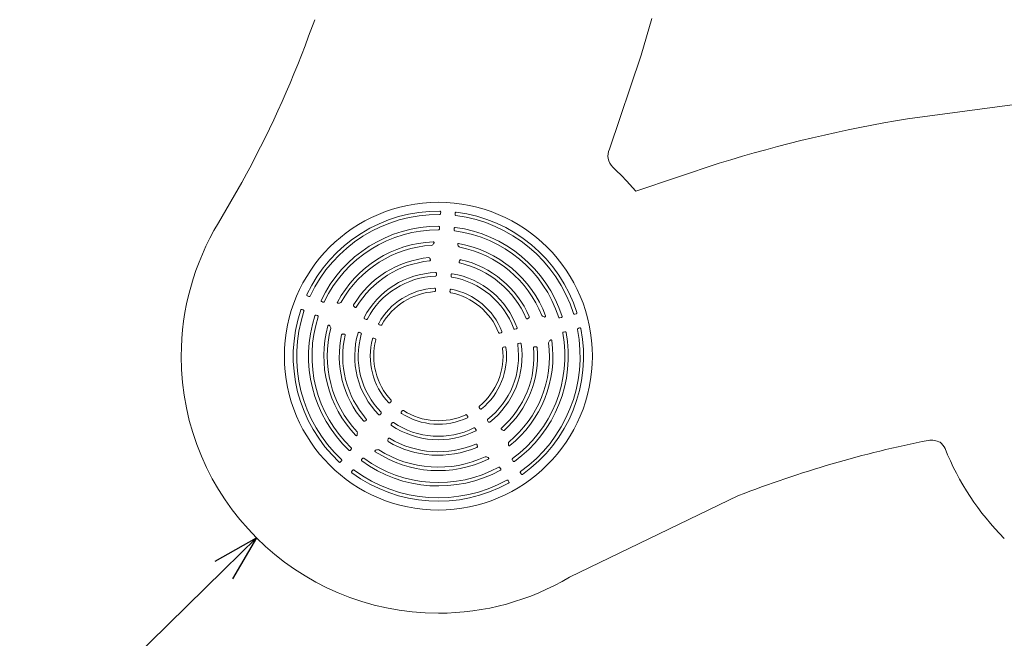
# Model space of a CAD drawing. Extents: x 0 to 12600, y 0 to 8910.
# Drawn here: x 8263 to 8907, y 5796 to 6201 of the extents above; entities that cross this region are included whole.
import ezdxf

# ---------------------------------------------------------------- set-up
doc = ezdxf.new("R2010")
doc.units = 0
doc.header["$LTSCALE"] = 10
doc.header["$MEASUREMENT"] = 0
doc.linetypes.add('HIDDENX2', pattern=[0.75, 0.5, -0.25])
doc.layers.get('0').update_dxf_attribs({"linetype": 'CONTINUOUS'})
doc.layers.get('DEFPOINTS').update_dxf_attribs({"color": 252, "linetype": 'CONTINUOUS'})
doc.layers.add('D-STR', color=1, linetype='CONTINUOUS', lineweight=15)
doc.layers.add('D-STR-DIM', color=7, linetype='CONTINUOUS')
doc.styles.add('STYLE_0', font='romans.shx', dxfattribs={"width": 0.6, "bigfont": 'bigfont.shx'})
doc.dimstyles.new('S-30→S-60(矢印)', dxfattribs={"dimscale": 30, "dimtxt": 2.5, "dimasz": 1, "dimexe": 0, "dimexo": 2, "dimgap": 1, "dimtad": 1, "dimdec": 1, "dimlfac": 2, "dimrnd": 10, "dimdsep": 46, "dimtxsty": 'STYLE_0', "dimblk": 'OPEN30', "dimcen": 0, "dimse1": 1, "dimclrd": 256, "dimclre": 256, "dimclrt": 256, "dimadec": 0, "dimazin": 0, "dimtfac": 0.05, "dimtdec": 1, "dimtix": 1, "dimtmove": 1, "dimatfit": 3, "dimldrblk": 'NONE', "dimfxl": 1, "dimtolj": 1, "dimlwd": -1, "dimlwe": -1, "dimarcsym": 0})

# ---------------------------------------------------------------- blocks, each defined once
blk = doc.blocks.new('_Open30')
at = {"color": 0, "linetype": 'ByBlock', "lineweight": -2}
for p, q in [((-1, 0.268), (0, 0)), ((0, 0), (-1, -0.268)), ((0, 0), (-1, 0))]:
    blk.add_line(p, q, dxfattribs=at)
blk = doc.blocks.new('*D6')
at = {"layer": 'D-STR-DIM', "transparency": 16777216}
for p, q in [((8396.17, 5840.3), (7903.18, 5357.53)), ((7839.76, 5379.41), (7881.74, 5336.54))]:
    blk.add_line(p, q, dxfattribs=at)
at = {"layer": 'DEFPOINTS', "color": 0, "transparency": 16777216}
for p in [(8417.6, 5861.29), (7881.74, 5336.54), (7881.74, 5336.54)]:
    blk.add_point(p, dxfattribs=at)
at = {"layer": 'D-STR-DIM', "transparency": 16777216, "xscale": 30, "yscale": 30, "zscale": 30}
for p, rotation in [((8417.6, 5861.29), 44.40022664640875), ((7881.74, 5336.54), 224.4002266464087)]:
    blk.add_blockref('_Open30', p, dxfattribs=dict(at, rotation=rotation))
at = {"layer": 'D-STR-DIM', "transparency": 16777216, "insert": (8102.44, 5647.14), "char_height": 75, "attachment_point": 5, "rotation": 44.40023, "style": 'STYLE_0'}
blk.add_mtext('\\A1;1500以上', dxfattribs=at)
blk = doc.blocks.new('_None')

msp = doc.modelspace()

# ---------------------------------------------------------------- linework, layer by layer
at = {"layer": 'D-STR', "color": 7}
for p, q in [((8451.665, 6189.674), (8455.702, 6200.562)), ((8669.22, 6177.305), (8676.246, 6201.41)), ((8648.53, 6115.822), (8669.22, 6177.305)), ((8918.63, 6145.791), (8843.571, 6135.753)), ((8720.354, 6106.617), (8665.73, 6088.215)), ((8392.655, 6067.458), (8407.985, 6093.91)), ((8665.73, 6088.215), (8659.657, 6095.046)), ((8538.033, 6073.683), (8538.09, 6074.54)), ((8547.555, 6073.048), (8547.612, 6073.906)), ((8537.366, 6063.684), (8537.423, 6064.543)), ((8546.888, 6063.049), (8546.945, 6063.908)), ((8532.847, 6053.246), (8533.214, 6053.694)), ((8533.215, 6053.694), (8533.49, 6054)), ((8549.64, 6052.601), (8549.405, 6052.942)), ((8549.95, 6052.107), (8549.64, 6052.602)), ((8531.136, 6043.964), (8531.038, 6044.309)), ((8531.292, 6043.48), (8531.135, 6043.964)), ((8550.226, 6042.218), (8550.446, 6042.676)), ((8550.446, 6042.676), (8550.588, 6043.005)), ((8535.346, 6033.381), (8535.403, 6034.24)), ((8544.868, 6032.747), (8544.925, 6033.605)), ((8451.752, 6019.378), (8450.954, 6019.698)), ((8534.666, 6023.181), (8534.723, 6024.04)), ((8544.188, 6022.547), (8544.245, 6023.405)), ((8461.055, 6015.655), (8460.256, 6015.975)), ((8471.842, 6015.043), (8471.446, 6014.925)), ((8472.408, 6015.185), (8471.842, 6015.044)), ((8481.531, 6012.743), (8481.262, 6012.98)), ((8481.899, 6012.392), (8481.531, 6012.743)), ((8448.206, 6010.519), (8447.408, 6010.838)), ((8457.509, 6006.795), (8456.71, 6007.115)), ((8595.467, 6005.147), (8595.056, 6004.848)), ((8595.765, 6005.346), (8595.468, 6005.147)), ((8605.364, 6006.177), (8604.824, 6006.388)), ((8605.74, 6006.01), (8605.364, 6006.176)), ((8616.982, 6005.526), (8616.148, 6005.315)), ((8626.697, 6007.982), (8625.863, 6007.771)), ((8465.727, 5999.76), (8465.521, 6000.116)), ((8466.04, 5999.271), (8465.727, 5999.759)), ((8489.251, 6004.369), (8488.452, 6004.689)), ((8498.741, 6000.571), (8497.943, 6000.89)), ((8629.035, 5998.73), (8628.202, 5998.519)), ((8474.339, 5994.776), (8473.981, 5994.789)), ((8474.848, 5994.775), (8474.339, 5994.775)), ((8485.704, 5995.51), (8484.905, 5995.83)), ((8495.195, 5991.711), (8494.397, 5992.031)), ((8577.627, 5995.578), (8576.793, 5995.367)), ((8587.539, 5998.083), (8586.704, 5997.872)), ((8619.321, 5996.274), (8618.487, 5996.063)), ((8579.966, 5986.326), (8579.132, 5986.115)), ((8589.877, 5988.831), (8589.043, 5988.62)), ((8600.21, 5986.384), (8599.706, 5986.452)), ((8600.567, 5986.35), (8600.21, 5986.384)), ((8609.026, 5989.77), (8609.401, 5990.217)), ((8609.4, 5990.218), (8609.652, 5990.546)), ((8505.047, 5949.897), (8505.598, 5950.557)), ((8498.501, 5942.044), (8499.052, 5942.705)), ((8512.377, 5943.786), (8512.928, 5944.447)), ((8555.74, 5940.895), (8555.282, 5941.623)), ((8563.817, 5945.979), (8563.359, 5946.707)), ((8488.703, 5937.95), (8488.395, 5937.768)), ((8489.151, 5938.192), (8488.703, 5937.951)), ((8505.831, 5935.934), (8506.383, 5936.595)), ((8569.262, 5937.327), (8568.804, 5938.055)), ((8483.511, 5929.034), (8483.522, 5929.447)), ((8483.521, 5929.447), (8483.561, 5930.029)), ((8561.186, 5932.243), (8560.727, 5932.972)), ((8578.431, 5931.969), (8578.019, 5932.268)), ((8578.712, 5931.747), (8578.43, 5931.969)), ((8503.445, 5925.222), (8503.569, 5925.559)), ((8503.569, 5925.559), (8503.726, 5926.042)), ((8562.051, 5921.66), (8561.96, 5922.16)), ((8562.13, 5921.31), (8562.051, 5921.66)), ((8582.425, 5922.465), (8582.467, 5922.874)), ((8582.468, 5922.874), (8582.502, 5923.453)), ((8479.055, 5918.716), (8479.607, 5919.377)), ((8496.167, 5918.909), (8495.765, 5918.823)), ((8496.729, 5919.055), (8496.167, 5918.908)), ((8472.64, 5911.02), (8473.19, 5911.68)), ((8486.386, 5912.606), (8486.937, 5913.267)), ((8568.537, 5914.104), (8567.996, 5914.322)), ((8568.927, 5913.967), (8568.537, 5914.104)), ((8585.439, 5911.624), (8584.981, 5912.352)), ((8479.97, 5904.909), (8480.52, 5905.57)), ((8577.363, 5906.541), (8576.904, 5907.269)), ((8590.777, 5903.144), (8590.319, 5903.871)), ((8582.7, 5898.061), (8582.242, 5898.788)), ((8732.897, 5888.96), (8622.397, 5835.53))]:
    msp.add_line(p, q, dxfattribs=at)
at = {"layer": 'D-STR', "color": 7, "linetype": 'HIDDENX2', "ltscale": 10}
msp.add_lwpolyline([(7627.345, 6410.613, -0.0702981), (7627.345, 6108.754, 0.4935476), (8649.003, 5068.915, -0.0614391), (8913.128, 5068.915, 0.4506319), (9943.813, 5980.286, 0.2304058), (9592.152, 6702.901, -0.0937676), (9328.026, 7004.759, 0.6971444), (7632.262, 6698.531, 0.0788848), (7627.345, 6410.613, 0.0788848)], format="xyb", dxfattribs=at)
at = {"layer": 'D-STR', "color": 7}
for points in [[(8538.033, 6073.683), (8538.012, 6073.543), (8537.967, 6073.409), (8537.899, 6073.286), (8537.806, 6073.179), (8537.691, 6073.095), (8537.559, 6073.042), (8537.418, 6073.024)], [(8537.51, 6075.275), (8537.626, 6075.261), (8537.737, 6075.222), (8537.836, 6075.16), (8537.922, 6075.081), (8537.99, 6074.987), (8538.041, 6074.882), (8538.074, 6074.771), (8538.09, 6074.656), (8538.09, 6074.54)], [(8548.077, 6072.313), (8547.939, 6072.35), (8547.815, 6072.42), (8547.713, 6072.518), (8547.635, 6072.637), (8547.583, 6072.768), (8547.557, 6072.907), (8547.555, 6073.048)], [(8547.612, 6073.906), (8547.627, 6074.021), (8547.659, 6074.132), (8547.706, 6074.238), (8547.77, 6074.334), (8547.85, 6074.418), (8547.945, 6074.486), (8548.052, 6074.534), (8548.167, 6074.558), (8548.284, 6074.556)], [(8537.366, 6063.684), (8537.345, 6063.544), (8537.301, 6063.41), (8537.233, 6063.286), (8537.141, 6063.179), (8537.027, 6063.094), (8536.895, 6063.04), (8536.754, 6063.021)], [(8536.84, 6065.281), (8536.957, 6065.268), (8537.068, 6065.229), (8537.168, 6065.168), (8537.254, 6065.087), (8537.323, 6064.993), (8537.374, 6064.888), (8537.407, 6064.776), (8537.423, 6064.66), (8537.423, 6064.543)], [(8547.406, 6062.311), (8547.269, 6062.348), (8547.146, 6062.42), (8547.044, 6062.518), (8546.967, 6062.637), (8546.916, 6062.769), (8546.89, 6062.908), (8546.888, 6063.049)], [(8546.945, 6063.908), (8546.961, 6064.024), (8546.992, 6064.137), (8547.04, 6064.243), (8547.105, 6064.341), (8547.185, 6064.425), (8547.281, 6064.493), (8547.388, 6064.541), (8547.503, 6064.565), (8547.622, 6064.563)], [(8533.213, 6055.158), (8533.333, 6055.15), (8533.448, 6055.116), (8533.551, 6055.057), (8533.636, 6054.975), (8533.7, 6054.875), (8533.741, 6054.764), (8533.759, 6054.647), (8533.755, 6054.528), (8533.731, 6054.411), (8533.691, 6054.298), (8533.636, 6054.191), (8533.568, 6054.092), (8533.491, 6053.999)], [(8549.404, 6052.941), (8549.333, 6053.052), (8549.276, 6053.171), (8549.235, 6053.295), (8549.213, 6053.42), (8549.211, 6053.54), (8549.228, 6053.654), (8549.265, 6053.761), (8549.323, 6053.859), (8549.4, 6053.942), (8549.494, 6054.006), (8549.6, 6054.047), (8549.714, 6054.064), (8549.829, 6054.055)], [(8531.295, 6043.48), (8531.329, 6043.359), (8531.344, 6043.233), (8531.339, 6043.107), (8531.312, 6042.985), (8531.261, 6042.87), (8531.186, 6042.77), (8531.09, 6042.689), (8530.976, 6042.633), (8530.853, 6042.607)], [(8550.546, 6041.294), (8550.427, 6041.336), (8550.322, 6041.406), (8550.237, 6041.499), (8550.177, 6041.609), (8550.141, 6041.73), (8550.13, 6041.855), (8550.142, 6041.98), (8550.174, 6042.102), (8550.224, 6042.218)], [(8550.587, 6043.006), (8550.647, 6043.124), (8550.724, 6043.232), (8550.819, 6043.324), (8550.929, 6043.397), (8551.053, 6043.445), (8551.184, 6043.464), (8551.316, 6043.45)], [(8535.346, 6033.381), (8535.326, 6033.242), (8535.283, 6033.108), (8535.217, 6032.984), (8535.129, 6032.876), (8535.018, 6032.79), (8534.891, 6032.732), (8534.753, 6032.709)], [(8534.802, 6034.99), (8534.922, 6034.98), (8535.036, 6034.943), (8535.139, 6034.882), (8535.228, 6034.801), (8535.299, 6034.704), (8535.352, 6034.596), (8535.386, 6034.48), (8535.403, 6034.361), (8535.403, 6034.24)], [(8545.366, 6032.001), (8545.233, 6032.042), (8545.114, 6032.117), (8545.017, 6032.217), (8544.943, 6032.336), (8544.894, 6032.468), (8544.869, 6032.606), (8544.868, 6032.747)], [(8544.925, 6033.605), (8544.941, 6033.725), (8544.974, 6033.841), (8545.023, 6033.951), (8545.09, 6034.051), (8545.173, 6034.138), (8545.271, 6034.206), (8545.382, 6034.253), (8545.5, 6034.275), (8545.621, 6034.269)], [(8534.11, 6024.792), (8534.232, 6024.785), (8534.348, 6024.749), (8534.453, 6024.689), (8534.544, 6024.608), (8534.617, 6024.51), (8534.671, 6024.4), (8534.706, 6024.283), (8534.723, 6024.162), (8534.723, 6024.04)], [(8450.954, 6019.698), (8450.849, 6019.748), (8450.753, 6019.812), (8450.667, 6019.89), (8450.595, 6019.981), (8450.54, 6020.083), (8450.505, 6020.194), (8450.493, 6020.31), (8450.505, 6020.427), (8450.543, 6020.539)], [(8452.612, 6019.648), (8452.535, 6019.528), (8452.43, 6019.432), (8452.305, 6019.365), (8452.168, 6019.328), (8452.027, 6019.319), (8451.887, 6019.337), (8451.752, 6019.378)], [(8534.666, 6023.181), (8534.646, 6023.043), (8534.605, 6022.911), (8534.54, 6022.787), (8534.454, 6022.679), (8534.346, 6022.592), (8534.221, 6022.532), (8534.085, 6022.506)], [(8544.674, 6021.8), (8544.543, 6021.844), (8544.427, 6021.92), (8544.332, 6022.02), (8544.26, 6022.139), (8544.213, 6022.27), (8544.189, 6022.407), (8544.188, 6022.547)], [(8544.245, 6023.405), (8544.261, 6023.526), (8544.295, 6023.644), (8544.345, 6023.756), (8544.413, 6023.857), (8544.498, 6023.944), (8544.598, 6024.012), (8544.711, 6024.058), (8544.831, 6024.078), (8544.953, 6024.069)], [(8460.256, 6015.975), (8460.151, 6016.025), (8460.054, 6016.09), (8459.967, 6016.168), (8459.894, 6016.26), (8459.839, 6016.363), (8459.803, 6016.474), (8459.791, 6016.591), (8459.804, 6016.708), (8459.843, 6016.82)], [(8461.918, 6015.92), (8461.84, 6015.801), (8461.734, 6015.706), (8461.609, 6015.639), (8461.472, 6015.603), (8461.331, 6015.595), (8461.191, 6015.613), (8461.055, 6015.655)], [(8471.446, 6014.924), (8471.319, 6014.891), (8471.188, 6014.873), (8471.058, 6014.872), (8470.932, 6014.89), (8470.817, 6014.925), (8470.714, 6014.977), (8470.623, 6015.045), (8470.548, 6015.13), (8470.493, 6015.229), (8470.461, 6015.338), (8470.455, 6015.452), (8470.475, 6015.566), (8470.518, 6015.672)], [(8481.261, 6012.979), (8481.167, 6013.072), (8481.088, 6013.179), (8481.03, 6013.298), (8480.995, 6013.425), (8480.987, 6013.558), (8481.01, 6013.688), (8481.064, 6013.809)], [(8482.876, 6012.411), (8482.799, 6012.311), (8482.7, 6012.233), (8482.586, 6012.181), (8482.462, 6012.157), (8482.337, 6012.16), (8482.214, 6012.189), (8482.099, 6012.239), (8481.993, 6012.307), (8481.897, 6012.39)], [(8446.53, 6010.513), (8446.58, 6010.62), (8446.651, 6010.713), (8446.74, 6010.789), (8446.842, 6010.845), (8446.953, 6010.881), (8447.068, 6010.897), (8447.183, 6010.894), (8447.298, 6010.874), (8447.408, 6010.838)], [(8448.206, 6010.519), (8448.332, 6010.456), (8448.446, 6010.372), (8448.542, 6010.269), (8448.615, 6010.147), (8448.659, 6010.012), (8448.669, 6009.87), (8448.642, 6009.73)], [(8455.827, 6006.788), (8455.876, 6006.895), (8455.948, 6006.989), (8456.037, 6007.065), (8456.14, 6007.122), (8456.251, 6007.158), (8456.367, 6007.174), (8456.484, 6007.171), (8456.599, 6007.151), (8456.71, 6007.115)], [(8457.509, 6006.795), (8457.636, 6006.732), (8457.75, 6006.649), (8457.847, 6006.545), (8457.92, 6006.425), (8457.965, 6006.29), (8457.976, 6006.148), (8457.951, 6006.008)], [(8488.452, 6004.689), (8488.343, 6004.741), (8488.242, 6004.808), (8488.153, 6004.889), (8488.079, 6004.984), (8488.022, 6005.09), (8487.987, 6005.204), (8487.977, 6005.324), (8487.993, 6005.443), (8488.036, 6005.556)], [(8595.057, 6004.846), (8594.952, 6004.776), (8594.837, 6004.723), (8594.716, 6004.689), (8594.591, 6004.677), (8594.466, 6004.69), (8594.347, 6004.73), (8594.241, 6004.797), (8594.153, 6004.887), (8594.09, 6004.996)], [(8606.756, 6006.63), (8606.786, 6006.514), (8606.789, 6006.394), (8606.764, 6006.278), (8606.712, 6006.171), (8606.638, 6006.079), (8606.544, 6006.006), (8606.438, 6005.953), (8606.324, 6005.921), (8606.206, 6005.907), (8606.086, 6005.91), (8605.967, 6005.93), (8605.852, 6005.963), (8605.74, 6006.008)], [(8616.148, 6005.315), (8616.008, 6005.292), (8615.867, 6005.292), (8615.728, 6005.319), (8615.598, 6005.373), (8615.482, 6005.456), (8615.39, 6005.564), (8615.329, 6005.692)], [(8617.505, 6006.309), (8617.528, 6006.194), (8617.525, 6006.076), (8617.498, 6005.962), (8617.448, 6005.856), (8617.379, 6005.761), (8617.295, 6005.68), (8617.199, 6005.614), (8617.094, 6005.562), (8616.982, 6005.526)], [(8625.863, 6007.771), (8625.724, 6007.748), (8625.583, 6007.749), (8625.444, 6007.776), (8625.314, 6007.831), (8625.199, 6007.914), (8625.107, 6008.023), (8625.047, 6008.152)], [(8627.216, 6008.76), (8627.238, 6008.645), (8627.235, 6008.528), (8627.208, 6008.414), (8627.158, 6008.309), (8627.09, 6008.215), (8627.006, 6008.134), (8626.911, 6008.068), (8626.807, 6008.018), (8626.697, 6007.982)], [(8464.335, 6000.211), (8464.379, 6000.322), (8464.447, 6000.421), (8464.535, 6000.5), (8464.64, 6000.556), (8464.754, 6000.587), (8464.873, 6000.591), (8464.989, 6000.571), (8465.101, 6000.531), (8465.205, 6000.472), (8465.3, 6000.399), (8465.384, 6000.314), (8465.459, 6000.219), (8465.522, 6000.116)], [(8490.114, 6004.613), (8490.033, 6004.499), (8489.926, 6004.409), (8489.8, 6004.347), (8489.664, 6004.314), (8489.524, 6004.308), (8489.385, 6004.327), (8489.251, 6004.369)], [(8497.943, 6000.89), (8497.832, 6000.943), (8497.73, 6001.011), (8497.64, 6001.094), (8497.565, 6001.19), (8497.508, 6001.297), (8497.474, 6001.414), (8497.465, 6001.535), (8497.484, 6001.656), (8497.529, 6001.769)], [(8499.601, 6000.802), (8499.519, 6000.691), (8499.411, 6000.604), (8499.286, 6000.545), (8499.151, 6000.514), (8499.012, 6000.509), (8498.874, 6000.529), (8498.741, 6000.571)], [(8588.066, 5998.887), (8588.093, 5998.77), (8588.094, 5998.65), (8588.068, 5998.533), (8588.018, 5998.423), (8587.948, 5998.326), (8587.861, 5998.242), (8587.762, 5998.174), (8587.653, 5998.121), (8587.539, 5998.083)], [(8627.665, 5997.795), (8627.657, 5997.938), (8627.686, 5998.077), (8627.747, 5998.205), (8627.836, 5998.316), (8627.945, 5998.406), (8628.068, 5998.473), (8628.202, 5998.519)], [(8629.035, 5998.73), (8629.15, 5998.751), (8629.265, 5998.755), (8629.381, 5998.743), (8629.492, 5998.712), (8629.597, 5998.661), (8629.69, 5998.592), (8629.769, 5998.506), (8629.827, 5998.404), (8629.862, 5998.291)], [(8474.848, 5994.777), (8474.974, 5994.772), (8475.098, 5994.748), (8475.216, 5994.705), (8475.324, 5994.641), (8475.418, 5994.557), (8475.49, 5994.455), (8475.537, 5994.338), (8475.555, 5994.213), (8475.542, 5994.087)], [(8484.007, 5995.489), (8484.053, 5995.6), (8484.124, 5995.698), (8484.213, 5995.777), (8484.318, 5995.836), (8484.432, 5995.874), (8484.551, 5995.891), (8484.672, 5995.888), (8484.791, 5995.867), (8484.905, 5995.83)], [(8485.704, 5995.51), (8485.831, 5995.447), (8485.945, 5995.366), (8486.042, 5995.265), (8486.118, 5995.147), (8486.166, 5995.015), (8486.181, 5994.876), (8486.161, 5994.738)], [(8493.491, 5991.68), (8493.536, 5991.793), (8493.606, 5991.893), (8493.696, 5991.975), (8493.801, 5992.036), (8493.916, 5992.075), (8494.037, 5992.092), (8494.159, 5992.09), (8494.28, 5992.068), (8494.397, 5992.031)], [(8576.793, 5995.367), (8576.656, 5995.343), (8576.517, 5995.342), (8576.38, 5995.365), (8576.25, 5995.414), (8576.134, 5995.489), (8576.038, 5995.59), (8575.972, 5995.711)], [(8578.154, 5996.394), (8578.184, 5996.276), (8578.186, 5996.154), (8578.161, 5996.035), (8578.112, 5995.924), (8578.042, 5995.825), (8577.954, 5995.739), (8577.854, 5995.67), (8577.744, 5995.616), (8577.627, 5995.578)], [(8586.704, 5997.872), (8586.566, 5997.849), (8586.425, 5997.848), (8586.287, 5997.872), (8586.157, 5997.923), (8586.04, 5998.001), (8585.946, 5998.105), (8585.881, 5998.229)], [(8617.945, 5995.342), (8617.938, 5995.484), (8617.968, 5995.623), (8618.03, 5995.75), (8618.119, 5995.86), (8618.229, 5995.95), (8618.353, 5996.018), (8618.487, 5996.063)], [(8619.321, 5996.274), (8619.436, 5996.295), (8619.553, 5996.3), (8619.669, 5996.287), (8619.782, 5996.256), (8619.887, 5996.206), (8619.981, 5996.136), (8620.06, 5996.049), (8620.118, 5995.946), (8620.153, 5995.833)], [(8495.195, 5991.711), (8495.32, 5991.649), (8495.434, 5991.569), (8495.531, 5991.47), (8495.607, 5991.354), (8495.657, 5991.225), (8495.675, 5991.087), (8495.658, 5990.95)], [(8578.572, 5985.422), (8578.574, 5985.56), (8578.61, 5985.694), (8578.676, 5985.816), (8578.767, 5985.921), (8578.877, 5986.006), (8579, 5986.071), (8579.132, 5986.115)], [(8579.966, 5986.326), (8580.087, 5986.348), (8580.209, 5986.353), (8580.33, 5986.339), (8580.448, 5986.306), (8580.557, 5986.252), (8580.653, 5986.178), (8580.731, 5986.085), (8580.787, 5985.977), (8580.817, 5985.859)], [(8588.488, 5987.916), (8588.486, 5988.056), (8588.52, 5988.192), (8588.585, 5988.315), (8588.676, 5988.422), (8588.786, 5988.509), (8588.91, 5988.576), (8589.043, 5988.62)], [(8589.877, 5988.831), (8589.996, 5988.853), (8590.117, 5988.858), (8590.236, 5988.845), (8590.352, 5988.812), (8590.46, 5988.76), (8590.556, 5988.688), (8590.635, 5988.597), (8590.692, 5988.491), (8590.723, 5988.375)], [(8598.926, 5985.862), (8598.93, 5985.988), (8598.964, 5986.109), (8599.026, 5986.218), (8599.112, 5986.31), (8599.216, 5986.381), (8599.331, 5986.43), (8599.454, 5986.458), (8599.58, 5986.465), (8599.706, 5986.454)], [(8600.567, 5986.351), (8600.698, 5986.332), (8600.825, 5986.291), (8600.942, 5986.23), (8601.045, 5986.147), (8601.129, 5986.044), (8601.187, 5985.925), (8601.215, 5985.796)], [(8609.651, 5990.547), (8609.751, 5990.666), (8609.867, 5990.77), (8609.996, 5990.852), (8610.13, 5990.907), (8610.264, 5990.934), (8610.398, 5990.931), (8610.528, 5990.897), (8610.645, 5990.831), (8610.74, 5990.736), (8610.807, 5990.618), (8610.841, 5990.487)], [(8505.047, 5949.897), (8504.962, 5949.808), (8504.866, 5949.732), (8504.76, 5949.672), (8504.646, 5949.63), (8504.526, 5949.609), (8504.404, 5949.613), (8504.286, 5949.642), (8504.177, 5949.697), (8504.084, 5949.775)], [(8505.643, 5951.447), (8505.724, 5951.334), (8505.773, 5951.205), (8505.791, 5951.068), (8505.779, 5950.93), (8505.74, 5950.796), (8505.679, 5950.671), (8505.598, 5950.557)], [(8563.359, 5946.707), (8563.293, 5946.83), (8563.249, 5946.962), (8563.229, 5947.099), (8563.235, 5947.238), (8563.271, 5947.372), (8563.337, 5947.493), (8563.431, 5947.594)], [(8498.501, 5942.044), (8498.418, 5941.957), (8498.323, 5941.882), (8498.219, 5941.822), (8498.106, 5941.78), (8497.988, 5941.759), (8497.868, 5941.761), (8497.751, 5941.789), (8497.642, 5941.841), (8497.549, 5941.916)], [(8499.087, 5943.601), (8499.171, 5943.489), (8499.223, 5943.36), (8499.243, 5943.221), (8499.233, 5943.081), (8499.195, 5942.946), (8499.134, 5942.82), (8499.052, 5942.705)], [(8512.431, 5942.817), (8512.337, 5942.895), (8512.264, 5942.992), (8512.214, 5943.102), (8512.189, 5943.222), (8512.187, 5943.343), (8512.208, 5943.464), (8512.248, 5943.579), (8512.305, 5943.687), (8512.377, 5943.786)], [(8512.928, 5944.447), (8513.025, 5944.547), (8513.137, 5944.63), (8513.261, 5944.692), (8513.395, 5944.729), (8513.533, 5944.736), (8513.67, 5944.711), (8513.795, 5944.652)], [(8554.45, 5941.942), (8554.582, 5941.983), (8554.72, 5941.99), (8554.856, 5941.965), (8554.984, 5941.911), (8555.099, 5941.833), (8555.199, 5941.735), (8555.282, 5941.623)], [(8555.74, 5940.895), (8555.798, 5940.788), (8555.841, 5940.673), (8555.865, 5940.553), (8555.87, 5940.431), (8555.852, 5940.311), (8555.812, 5940.196), (8555.748, 5940.093), (8555.662, 5940.006), (8555.558, 5939.942)], [(8564.755, 5945.73), (8564.652, 5945.665), (8564.537, 5945.625), (8564.417, 5945.612), (8564.296, 5945.625), (8564.179, 5945.661), (8564.071, 5945.718), (8563.974, 5945.792), (8563.889, 5945.88), (8563.817, 5945.979)], [(8488.395, 5937.767), (8488.277, 5937.706), (8488.152, 5937.665), (8488.02, 5937.645), (8487.888, 5937.652), (8487.76, 5937.685), (8487.643, 5937.748), (8487.544, 5937.836)], [(8489.435, 5939.128), (8489.506, 5939.023), (8489.55, 5938.905), (8489.564, 5938.78), (8489.548, 5938.656), (8489.506, 5938.537), (8489.441, 5938.43), (8489.358, 5938.335), (8489.26, 5938.255), (8489.152, 5938.19)], [(8505.877, 5934.974), (8505.786, 5935.052), (8505.715, 5935.149), (8505.668, 5935.259), (8505.644, 5935.377), (8505.643, 5935.497), (8505.664, 5935.616), (8505.704, 5935.73), (8505.761, 5935.836), (8505.831, 5935.934)], [(8506.383, 5936.595), (8506.481, 5936.696), (8506.594, 5936.779), (8506.72, 5936.84), (8506.855, 5936.876), (8506.995, 5936.881), (8507.133, 5936.853), (8507.258, 5936.79)], [(8568.804, 5938.055), (8568.738, 5938.18), (8568.694, 5938.313), (8568.675, 5938.452), (8568.683, 5938.592), (8568.721, 5938.726), (8568.79, 5938.848), (8568.888, 5938.948)], [(8570.189, 5937.074), (8570.087, 5937.011), (8569.972, 5936.974), (8569.853, 5936.963), (8569.734, 5936.976), (8569.619, 5937.013), (8569.513, 5937.069), (8569.417, 5937.142), (8569.333, 5937.229), (8569.262, 5937.327)], [(8483.513, 5929.034), (8483.505, 5928.902), (8483.481, 5928.773), (8483.441, 5928.648), (8483.386, 5928.534), (8483.317, 5928.435), (8483.236, 5928.354), (8483.143, 5928.289), (8483.039, 5928.243), (8482.928, 5928.221), (8482.814, 5928.225), (8482.704, 5928.254), (8482.602, 5928.308), (8482.514, 5928.382)], [(8559.886, 5933.282), (8560.018, 5933.327), (8560.158, 5933.337), (8560.296, 5933.313), (8560.425, 5933.26), (8560.542, 5933.182), (8560.643, 5933.085), (8560.727, 5932.972)], [(8561.186, 5932.243), (8561.243, 5932.137), (8561.285, 5932.024), (8561.31, 5931.906), (8561.314, 5931.786), (8561.298, 5931.667), (8561.259, 5931.554), (8561.197, 5931.451), (8561.114, 5931.364), (8561.013, 5931.298)], [(8578.018, 5932.266), (8577.918, 5932.345), (8577.832, 5932.437), (8577.762, 5932.542), (8577.712, 5932.657), (8577.686, 5932.78), (8577.687, 5932.905), (8577.718, 5933.027), (8577.777, 5933.139), (8577.861, 5933.233)], [(8503.724, 5926.043), (8503.768, 5926.162), (8503.829, 5926.272), (8503.907, 5926.371), (8504.001, 5926.454), (8504.11, 5926.517), (8504.23, 5926.554), (8504.355, 5926.563), (8504.479, 5926.542), (8504.595, 5926.49)], [(8561.158, 5922.72), (8561.279, 5922.755), (8561.405, 5922.76), (8561.528, 5922.735), (8561.642, 5922.682), (8561.741, 5922.605), (8561.824, 5922.51), (8561.888, 5922.402), (8561.934, 5922.284), (8561.962, 5922.161)], [(8562.131, 5921.31), (8562.152, 5921.179), (8562.153, 5921.047), (8562.13, 5920.916), (8562.084, 5920.793), (8562.012, 5920.681), (8561.917, 5920.589), (8561.802, 5920.523)], [(8583.329, 5921.691), (8583.228, 5921.627), (8583.115, 5921.587), (8582.997, 5921.574), (8582.879, 5921.591), (8582.769, 5921.633), (8582.671, 5921.7), (8582.587, 5921.784), (8582.521, 5921.883), (8582.471, 5921.991), (8582.438, 5922.106), (8582.419, 5922.225), (8582.415, 5922.345), (8582.424, 5922.465)], [(8479.055, 5918.716), (8478.975, 5918.631), (8478.883, 5918.559), (8478.782, 5918.501), (8478.672, 5918.46), (8478.557, 5918.439), (8478.44, 5918.44), (8478.325, 5918.464), (8478.218, 5918.513), (8478.123, 5918.584)], [(8479.621, 5920.279), (8479.71, 5920.168), (8479.768, 5920.038), (8479.792, 5919.899), (8479.785, 5919.757), (8479.749, 5919.621), (8479.688, 5919.493), (8479.607, 5919.377)], [(8495.308, 5917.724), (8495.216, 5917.8), (8495.143, 5917.895), (8495.094, 5918.004), (8495.073, 5918.121), (8495.08, 5918.239), (8495.113, 5918.353), (8495.167, 5918.458), (8495.24, 5918.551), (8495.328, 5918.632), (8495.427, 5918.7), (8495.534, 5918.754), (8495.647, 5918.795), (8495.765, 5918.824)], [(8472.64, 5911.02), (8472.56, 5910.936), (8472.469, 5910.864), (8472.368, 5910.806), (8472.26, 5910.766), (8472.145, 5910.745), (8472.029, 5910.746), (8471.915, 5910.77), (8471.808, 5910.818), (8471.713, 5910.889)], [(8473.199, 5912.581), (8473.29, 5912.471), (8473.348, 5912.341), (8473.374, 5912.201), (8473.367, 5912.06), (8473.332, 5911.923), (8473.271, 5911.796), (8473.19, 5911.68)], [(8486.424, 5911.665), (8486.337, 5911.745), (8486.27, 5911.842), (8486.225, 5911.95), (8486.203, 5912.066), (8486.203, 5912.182), (8486.223, 5912.298), (8486.262, 5912.408), (8486.317, 5912.511), (8486.386, 5912.606)], [(8486.937, 5913.267), (8487.036, 5913.368), (8487.15, 5913.451), (8487.279, 5913.511), (8487.416, 5913.543), (8487.558, 5913.545), (8487.696, 5913.511), (8487.821, 5913.444)], [(8568.928, 5913.968), (8569.072, 5913.91), (8569.206, 5913.831), (8569.325, 5913.734), (8569.418, 5913.623), (8569.485, 5913.504), (8569.524, 5913.376), (8569.532, 5913.242), (8569.505, 5913.11), (8569.444, 5912.99), (8569.353, 5912.89), (8569.238, 5912.817)], [(8584.981, 5912.352), (8584.915, 5912.478), (8584.872, 5912.612), (8584.855, 5912.753), (8584.866, 5912.894), (8584.909, 5913.029), (8584.983, 5913.15), (8585.086, 5913.248)], [(8586.346, 5911.369), (8586.243, 5911.311), (8586.13, 5911.277), (8586.013, 5911.268), (8585.897, 5911.283), (8585.785, 5911.319), (8585.682, 5911.374), (8585.589, 5911.445), (8585.508, 5911.529), (8585.439, 5911.624)], [(8480.008, 5903.974), (8479.922, 5904.054), (8479.855, 5904.151), (8479.811, 5904.259), (8479.789, 5904.373), (8479.789, 5904.489), (8479.809, 5904.604), (8479.848, 5904.713), (8479.902, 5904.815), (8479.97, 5904.909)], [(8480.52, 5905.57), (8480.619, 5905.67), (8480.734, 5905.753), (8480.862, 5905.812), (8481, 5905.844), (8481.142, 5905.844), (8481.28, 5905.81), (8481.405, 5905.741)], [(8576.051, 5907.562), (8576.184, 5907.612), (8576.326, 5907.627), (8576.466, 5907.607), (8576.598, 5907.556), (8576.717, 5907.479), (8576.82, 5907.382), (8576.904, 5907.269)], [(8577.363, 5906.541), (8577.418, 5906.438), (8577.459, 5906.328), (8577.483, 5906.214), (8577.488, 5906.097), (8577.473, 5905.981), (8577.436, 5905.87), (8577.377, 5905.768), (8577.297, 5905.681), (8577.2, 5905.613)], [(8590.319, 5903.871), (8590.253, 5903.997), (8590.211, 5904.131), (8590.194, 5904.271), (8590.206, 5904.412), (8590.25, 5904.547), (8590.325, 5904.668), (8590.429, 5904.766)], [(8591.678, 5902.891), (8591.575, 5902.834), (8591.462, 5902.8), (8591.346, 5902.791), (8591.23, 5902.806), (8591.12, 5902.842), (8591.017, 5902.896), (8590.925, 5902.967), (8590.845, 5903.05), (8590.777, 5903.144)], [(8581.388, 5899.075), (8581.521, 5899.127), (8581.663, 5899.143), (8581.803, 5899.124), (8581.936, 5899.074), (8582.055, 5898.998), (8582.157, 5898.901), (8582.242, 5898.788)], [(8582.7, 5898.061), (8582.755, 5897.958), (8582.795, 5897.85), (8582.819, 5897.736), (8582.824, 5897.621), (8582.809, 5897.506), (8582.772, 5897.395), (8582.714, 5897.294), (8582.635, 5897.207), (8582.539, 5897.139)]]:
    msp.add_lwpolyline(points, dxfattribs=at)
msp.add_circle((8536.588, 5980.283), 100.763, dxfattribs=at)
for centre, radius, start, end in [((7779.111, 6438.6), 717.142, 331.272525, 339.689458), ((9001.047, 5194.681), 954.157, 99.499706, 107.10832), ((8657.824, 6111.424), 10.282, 154.674696, 225.910596), ((8528.652, 5973.123), 178.962, 42.943634, 47.014915), ((8536.588, 5980.283), 94.996, 89.444167, 154.927683), ((8536.588, 5980.283), 92.745, 89.487588, 154.884262), ((8536.588, 5980.283), 92.745, 17.487588, 82.884262), ((8536.588, 5980.283), 94.996, 17.444167, 82.927683), ((8536.602, 5980.279), 168.288, 148.799391, 179.998727), ((8536.588, 5980.283), 84.999, 89.830284, 154.541567), ((8536.588, 5980.283), 82.739, 89.884883, 154.486968), ((8536.588, 5980.283), 84.999, 17.830284, 82.541567), ((8536.588, 5980.283), 82.739, 17.884883, 82.486968), ((8536.588, 5980.283), 74.951, 92.580791, 151.824832), ((8536.588, 5980.283), 72.683, 93.486521, 150.909543), ((8532.044, 6053.802), 0.979, 277.279173, 325.256714), ((8536.588, 5980.283), 74.951, 20.580791, 79.824832), ((8550.825, 6052.565), 0.99, 207.621915, 255.041224), ((8536.588, 5980.283), 72.683, 21.486521, 78.909543), ((8536.588, 5980.283), 64.861, 95.496346, 148.875663), ((8530.392, 6044.188), 0.658, 10.585839, 91.440334), ((8536.588, 5980.283), 62.587, 95.25764, 149.114283), ((8536.588, 5980.283), 62.587, 23.25764, 77.114283), ((8536.588, 5980.283), 64.861, 23.496346, 76.875663), ((8536.588, 5980.283), 54.736, 91.870113, 152.501737), ((8536.588, 5980.283), 52.458, 92.004984, 152.366867), ((8536.588, 5980.283), 52.458, 20.004984, 80.366867), ((8536.588, 5980.283), 54.736, 19.870113, 80.501737), ((8536.588, 5980.283), 44.578, 93.186536, 151.185314), ((8536.588, 5980.283), 42.298, 93.392503, 150.979347), ((8536.588, 5980.283), 42.298, 21.392503, 78.979347), ((8536.588, 5980.283), 44.578, 21.186536, 79.185314), ((8472.243, 6016.159), 0.99, 279.621917, 327.041222), ((8536.588, 5980.283), 94.996, 161.444167, 226.927683), ((8536.588, 5980.283), 92.745, 161.487588, 226.884262), ((8536.588, 5980.283), 84.999, 161.830284, 226.541567), ((8536.588, 5980.283), 82.739, 161.884883, 226.486968), ((8595.451, 6005.923), 0.658, 298.586085, 19.440087), ((8605.105, 6007.323), 0.979, 205.279493, 253.256395), ((8536.588, 5980.283), 74.951, 164.580791, 223.824832), ((8536.588, 5980.283), 72.683, 165.486521, 222.909543), ((8465.263, 5998.68), 0.979, 349.278682, 37.257206), ((8536.588, 5980.283), 64.861, 167.496346, 220.875663), ((8473.896, 5994.138), 0.658, 82.585838, 163.440334), ((8536.588, 5980.283), 62.587, 167.25764, 221.114283), ((8536.588, 5980.283), 54.736, 163.870113, 224.501737), ((8536.588, 5980.283), 52.458, 164.004984, 224.366867), ((8536.588, 5980.283), 82.739, 305.884883, 10.486968), ((8536.588, 5980.283), 84.999, 305.830284, 10.541567), ((8536.588, 5980.283), 92.745, 305.487588, 10.884262), ((8536.588, 5980.283), 94.996, 305.444167, 10.927683), ((8536.588, 5980.283), 44.578, 165.186536, 223.185314), ((8536.588, 5980.283), 42.298, 165.392503, 222.979347), ((8536.588, 5980.283), 44.578, 309.186536, 7.185314), ((8536.588, 5980.283), 52.458, 308.004984, 8.366867), ((8536.588, 5980.283), 54.736, 307.870113, 8.501737), ((8536.588, 5980.283), 62.587, 311.25764, 5.114283), ((8536.588, 5980.283), 64.861, 311.496346, 4.875663), ((8536.588, 5980.283), 72.683, 309.486521, 6.909543), ((8536.588, 5980.283), 74.951, 308.580791, 7.824832), ((8609.732, 5989.079), 0.99, 135.621916, 183.041223), ((8536.588, 5980.283), 168.275, 180, 270), ((8536.588, 5980.283), 42.298, 309.392503, 6.979347), ((8536.588, 5980.283), 44.578, 237.186536, 295.185314), ((8536.588, 5980.283), 42.298, 237.392503, 294.979347), ((8536.588, 5980.283), 54.736, 235.870113, 296.501737), ((8536.588, 5980.283), 52.458, 236.004984, 296.366867), ((8482.584, 5930.173), 0.99, 351.621917, 39.041222), ((8579.163, 5932.224), 0.658, 226.586084, 307.440089), ((8504.038, 5924.94), 0.658, 154.586085, 235.440087), ((8536.588, 5980.283), 64.861, 239.496346, 292.875663), ((8536.588, 5980.283), 62.587, 239.25764, 293.114283), ((8583.478, 5923.475), 0.979, 133.277975, 181.257912), ((9002.597, 5194.552), 744.944, 101.257356, 111.225645), ((8859.06, 5912.67), 12.635, 62.417545, 98.594349), ((8857.993, 5914.95), 11.288, 25.858362, 52.202386), ((8536.588, 5980.283), 74.951, 236.580791, 295.824832), ((8497.051, 5918.133), 0.979, 61.27812, 109.257768), ((8536.588, 5980.283), 72.683, 237.486521, 294.909543), ((9028.75, 5983.277), 172.663, 201.543836, 225.116582), ((8536.588, 5980.283), 84.999, 233.830284, 298.541567), ((8536.588, 5980.283), 82.739, 233.884883, 298.486968), ((8567.557, 5913.437), 0.99, 63.621916, 111.041222), ((8536.588, 5980.283), 94.996, 233.444167, 298.927683), ((8536.588, 5980.283), 92.745, 233.487588, 298.884262), ((8536.585, 5980.296), 168.288, 270.001226, 300.658113)]:
    msp.add_arc(centre, radius, start, end, dxfattribs=at)

# ---------------------------------------------------------------- dimensions: what is measured, and where the dimension line sits
at = {"layer": 'D-STR-DIM'}
dim = msp.add_aligned_dim(p1=(8417.6, 5861.294), p2=(7881.742, 5336.539), distance=0, text='1500以上', dimstyle='S-30→S-60(矢印)', dxfattribs=at)
dim.commit()
dim.dimension.update_dxf_attribs({"geometry": '*D6', "text_midpoint": (8102.443, 5647.144)})

doc.saveas('drawing.dxf')
